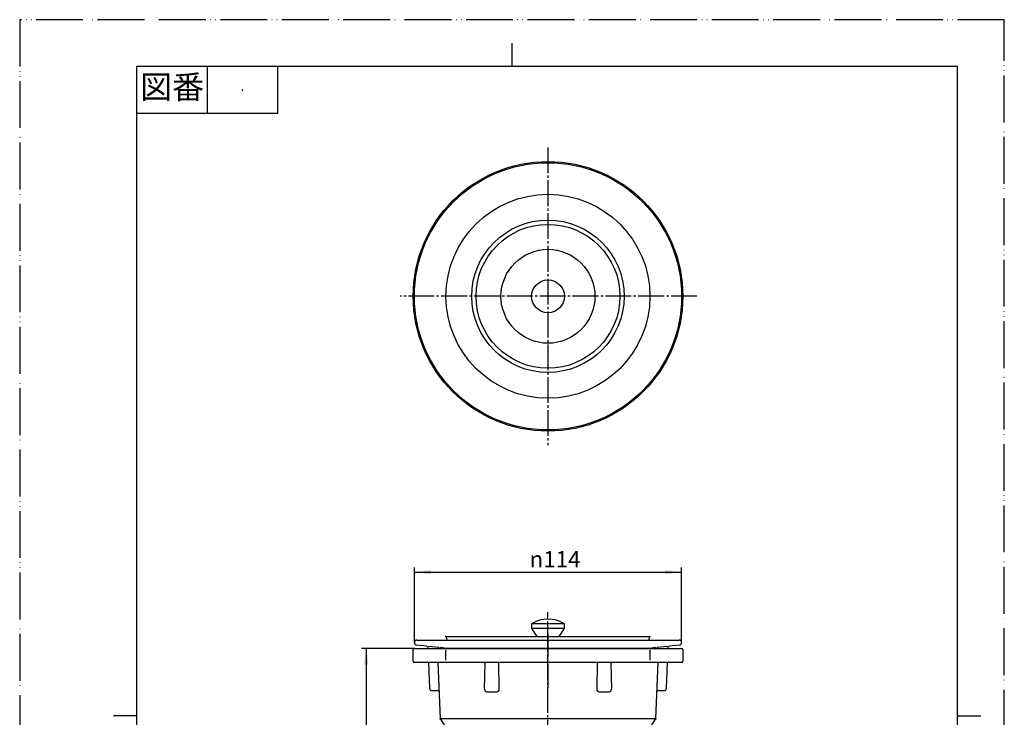
# Model space of a CAD drawing. Units: millimetres. Extents: x 0 to 420, y 0 to 594.
# Drawn here: x 0 to 420, y 296 to 594 of the extents above; entities that cross this region are included whole.
import ezdxf

# ---------------------------------------------------------------- set-up
doc = ezdxf.new("R2010")
doc.units = ezdxf.units.MM
doc.linetypes.add('DASH_CENTER', pattern=[14, 11, -1, 1, -1])
doc.linetypes.add('PHANTOM', pattern=[13, 10, -1, 0, -1, 0, -1])
for name, color, linetype in [('1', 7, 'Continuous'), ('3', 7, 'Continuous'), ('8', 7, 'Continuous')]:
    doc.layers.add(name, color=color, linetype=linetype)
doc.styles.add('CONVERTER_11', font='MS Mincho.ttf', dxfattribs={"width": 0.89})
doc.styles.add('CONVERTER_12', font='txt.shx', dxfattribs={"width": 0.9})
doc.dimstyles.new('ME10_DIM_10', dxfattribs={"dimtxt": 7, "dimasz": 7, "dimexe": 2, "dimexo": 0, "dimgap": 2, "dimtad": 1, "dimdsep": 46, "dimtxsty": 'CONVERTER_12', "dimsah": 1, "dimcen": 0.09, "dimclrd": 2, "dimclre": 2, "dimclrt": 7, "dimadec": 0, "dimazin": 0, "dimtfac": 1, "dimtdec": 4, "dimtix": 1, "dimtmove": 0, "dimatfit": 3, "dimfxl": 1, "dimtolj": 1, "dimtzin": 0, "dimarcsym": 0})
doc.dimstyles.new('ME10_DIM_11', dxfattribs={"dimtxt": 7, "dimasz": 7, "dimexe": 2, "dimexo": 0, "dimgap": 2, "dimtad": 1, "dimdsep": 46, "dimtxsty": 'CONVERTER_12', "dimsah": 1, "dimcen": 0.09, "dimclrd": 2, "dimclre": 2, "dimclrt": 7, "dimadec": 0, "dimazin": 0, "dimtfac": 1, "dimtdec": 4, "dimtix": 1, "dimtmove": 0, "dimatfit": 3, "dimfxl": 1, "dimtolj": 1, "dimtzin": 0, "dimarcsym": 0})

# ---------------------------------------------------------------- blocks, each defined once
blk = doc.blocks.new('流し排水栓本体', base_point=(167.84, 123.83))
at = {"layer": '1', "color": 7, "linetype": 'Continuous'}
for p, q in [((167.84, 320.33), (167.84, 325.33)), ((168.34, 325.83), (282.34, 325.83)), ((181.84, 320.83), (181.84, 324.83)), ((268.84, 324.83), (268.84, 320.83)), ((282.84, 325.33), (282.84, 320.33)), ((282.34, 319.83), (168.34, 319.83)), ((174.34, 319.83), (174.8, 308.79)), ((178.34, 319.83), (179.34, 295.83)), ((198.3, 308.35), (198.54, 319.83)), ((204.56, 308.35), (204.34, 319.83)), ((246.34, 319.83), (246.12, 308.35)), ((252.14, 319.83), (252.38, 308.35)), ((271.34, 295.83), (272.34, 319.83)), ((275.89, 308.79), (276.35, 319.83)), ((175.8, 307.83), (178.84, 307.83)), ((199.3, 307.33), (203.56, 307.33)), ((247.12, 307.33), (251.38, 307.33)), ((271.84, 307.83), (274.89, 307.83)), ((179.34, 295.83), (181.34, 292.83)), ((271.34, 295.83), (179.34, 295.83)), ((269.34, 292.83), (271.34, 295.83)), ((181.34, 292.83), (184.21, 150.69)), ((269.34, 292.83), (181.34, 292.83)), ((266.48, 150.69), (269.34, 292.83)), ((184.9, 148.83), (265.79, 148.83)), ((185.92, 148.04), (195.84, 143.33)), ((254.84, 143.33), (264.77, 148.04)), ((195.84, 143.33), (195.84, 142.33)), ((195.84, 143.33), (254.84, 143.33)), ((254.84, 142.33), (254.84, 143.33)), ((195.84, 142.33), (195.84, 140.83)), ((195.84, 142.33), (254.84, 142.33)), ((195.84, 140.83), (197.34, 140.83)), ((195.84, 140.83), (195.84, 125.33)), ((197.34, 140.83), (253.34, 140.83)), ((254.84, 140.83), (253.34, 140.83)), ((254.84, 125.33), (254.84, 142.33)), ((197.34, 125.33), (195.84, 125.33)), ((197.34, 125.33), (197.34, 123.83)), ((197.34, 125.33), (253.34, 125.33)), ((197.34, 123.83), (253.34, 123.83)), ((254.84, 125.33), (253.34, 125.33)), ((253.34, 123.83), (253.34, 125.33)), ((253.34, 123.83), (253.34, 125.33))]:
    blk.add_line(p, q, dxfattribs=at)
at = {"layer": '1', "color": 2, "linetype": 'Continuous'}
for p, q in [((195.84, 142.33), (197.34, 140.83)), ((197.34, 140.83), (197.34, 123.83)), ((253.34, 140.83), (254.84, 142.33)), ((253.34, 125.33), (253.34, 140.83))]:
    blk.add_line(p, q, dxfattribs=at)
at = {"layer": '1', "color": 7, "linetype": 'Continuous'}
blk.add_circle((225.34, 476), 57.5, dxfattribs=at)
for centre, radius, start, end in [((168.34, 325.33), 0.5, 90, 180), ((282.34, 325.33), 0.5, 0, 90), ((168.34, 320.33), 0.5, 180, 270), ((282.34, 320.33), 0.5, 270, 0), ((175.8, 308.83), 1, 182.3859, 270), ((199.3, 308.33), 1, 178.797, 270), ((203.56, 308.33), 1, 270, 1.088), ((247.12, 308.33), 1, 178.912, 270), ((251.38, 308.33), 1, 270, 1.203), ((274.89, 308.83), 1, 270, 357.6141), ((187.21, 150.75), 3, 181.1535, 244.6339), ((263.48, 150.75), 3, 295.3661, 358.8465)]:
    blk.add_arc(centre, radius, start, end, dxfattribs=at)
at = {"layer": '3', "color": 7}
for p in [(181.84, 324.83), (268.84, 324.83), (174.34, 319.83), (276.35, 319.83), (179.34, 295.83), (179.34, 295.83), (179.34, 295.83), (271.34, 295.83), (271.34, 295.83), (271.34, 295.83), (181.34, 292.83), (181.34, 292.83), (269.34, 292.83), (269.34, 292.83), (195.84, 143.33), (254.84, 143.33)]:
    blk.add_point(p, dxfattribs=at)
blk = doc.blocks.new('開示A4')
at = {"layer": '1', "color": 4, "linetype": 'PHANTOM'}
for p, q in [((0, 297), (0, 0)), ((210, 297), (0, 297)), ((210, 0), (210, 297))]:
    blk.add_line(p, q, dxfattribs=at)
at = {"layer": '1', "color": 2, "linetype": 'Continuous'}
for p, q in [((105, 287), (105, 292)), ((40, 287), (40, 277)), ((55, 287), (55, 277)), ((55, 277), (25, 277)), ((25, 148.5), (20, 148.5)), ((200, 148.5), (205, 148.5))]:
    blk.add_line(p, q, dxfattribs=at)
at = {"layer": '1', "color": 7, "linetype": 'Continuous'}
for p, q in [((105, 287), (25, 287)), ((25, 148.5), (25, 287)), ((200, 287), (105, 287)), ((200, 148.5), (200, 287)), ((25, 10), (25, 148.5)), ((200, 10), (200, 148.5))]:
    blk.add_line(p, q, dxfattribs=at)
at = {"layer": '1', "color": 4}
blk.add_point((47.5, 282), dxfattribs=at)
at = {"layer": '1', "color": 2, "insert": (32.5, 282), "char_height": 5, "attachment_point": 5, "line_spacing_factor": 0.454545, "style": 'CONVERTER_11'}
blk.add_mtext('図番', dxfattribs=at)
blk = doc.blocks.new('開示A4枠')
at = {"layer": '1', "xscale": 2, "yscale": 2, "zscale": 2}
blk.add_blockref('開示A4', (0, 0), dxfattribs=at)
blk = doc.blocks.new('流し排水栓フタ', base_point=(181.84, 329.33))
at = {"layer": '1', "color": 7, "linetype": 'Continuous'}
for p, q in [((218.34, 336.33), (218.34, 334.33)), ((232.34, 336.33), (218.34, 336.33)), ((232.34, 334.33), (232.34, 336.33)), ((218.34, 334.33), (220.53, 330.83)), ((232.34, 334.33), (218.34, 334.33)), ((230.16, 330.83), (232.34, 334.33)), ((181.84, 330.83), (182.34, 329.33)), ((181.84, 330.83), (268.84, 330.83)), ((182.34, 329.33), (268.34, 329.33)), ((268.34, 329.33), (268.84, 330.83))]:
    blk.add_line(p, q, dxfattribs=at)
for radius in [43.5, 32.5, 30.7, 20.04, 7, 7]:
    blk.add_circle((225.34, 476), radius, dxfattribs=at)
blk.add_arc((225.34, 325.08), 13.25, 58.1092, 121.8908, dxfattribs=at)
at = {"layer": '3', "color": 7}
for p in [(181.84, 330.83), (268.84, 330.83)]:
    blk.add_point(p, dxfattribs=at)
blk = doc.blocks.new('流し排水栓フランジ', base_point=(168.34, 308.83))
at = {"layer": '1', "color": 4, "linetype": 'PHANTOM'}
blk.add_line((225.34, 332.33), (225.34, 308.83), dxfattribs=at)
at = {"layer": '1', "color": 7, "linetype": 'Continuous'}
blk.add_circle((225.34, 476), 57, dxfattribs=at)
at = {"layer": '3', "color": 7}
for p in [(168.34, 328.23), (282.34, 328.23)]:
    blk.add_point(p, dxfattribs=at)
at = {"layer": '8', "color": 7, "linetype": 'Continuous'}
for p, q in [((168.34, 328.23), (168.34, 328.33)), ((169.34, 329.33), (225.34, 329.33)), ((225.34, 329.33), (281.34, 329.33)), ((282.34, 328.33), (282.34, 328.23)), ((173.72, 326.75), (169.24, 327.24)), ((178.72, 326.2), (174.47, 326.67)), ((182.09, 325.83), (179.47, 326.12)), ((225.34, 325.83), (182.09, 325.83)), ((268.59, 325.83), (225.34, 325.83)), ((271.22, 326.12), (268.59, 325.83)), ((276.22, 326.67), (271.97, 326.2)), ((281.45, 327.24), (276.97, 326.75))]:
    blk.add_line(p, q, dxfattribs=at)
for centre, radius, start, end in [((169.34, 328.33), 1, 90, 180), ((169.34, 328.23), 1, 180, 263.7742), ((281.34, 328.33), 1, 0, 90), ((281.34, 328.23), 1, 276.2258, 0), ((174.09, 326.71), 0.375, 173.7742, 353.7742), ((179.09, 326.16), 0.375, 173.7742, 353.7742), ((271.59, 326.16), 0.375, 186.2258, 6.2258), ((276.59, 326.71), 0.375, 186.2258, 6.2258)]:
    blk.add_arc(centre, radius, start, end, dxfattribs=at)
blk = doc.blocks.new('*D6')
at = {"layer": '1', "color": 2, "linetype": 'Continuous'}
for p, q in [((168.34, 325.83), (145.84, 325.83)), ((147.84, 325.83), (147.84, 123.83)), ((197.34, 123.83), (145.84, 123.83))]:
    blk.add_line(p, q, dxfattribs=at)
at = {"layer": '1', "color": 2}
for points in [[(148.77, 318.83), (146.92, 318.83), (147.84, 325.83)], [(146.92, 130.83), (148.77, 130.83), (147.84, 123.83)]]:
    blk.add_solid(points, dxfattribs=at)
at = {"layer": '1', "color": 7, "insert": (145.84, 216.43), "char_height": 7, "attachment_point": 7, "rotation": 90, "line_spacing_factor": 0.60024, "style": 'CONVERTER_12'}
blk.add_mtext('202', dxfattribs=at)
blk = doc.blocks.new('*D7')
at = {"layer": '1', "color": 2, "linetype": 'Continuous'}
for p, q in [((168.34, 328.33), (168.34, 360.33)), ((168.34, 358.33), (282.34, 358.33)), ((282.34, 328.33), (282.34, 360.33))]:
    blk.add_line(p, q, dxfattribs=at)
at = {"layer": '1', "color": 2}
for points in [[(175.34, 359.26), (175.34, 357.41), (168.34, 358.33)], [(275.34, 357.41), (275.34, 359.26), (282.34, 358.33)]]:
    blk.add_solid(points, dxfattribs=at)
at = {"layer": '1', "color": 7, "insert": (217.5, 360.33), "char_height": 7, "attachment_point": 7, "rotation": 0.0001, "line_spacing_factor": 0.60024, "style": 'CONVERTER_12'}
blk.add_mtext('\\C7;{\\Fgdt;n}\\C7;114', dxfattribs=at)

msp = doc.modelspace()

# ---------------------------------------------------------------- linework, layer by layer
at = {"layer": '1', "color": 2, "linetype": 'DASH_CENTER'}
for p, q in [((225.345, 539.5), (225.345, 412.5)), ((288.845, 476), (162.345, 476)), ((225.345, 338.335), (225.345, 341.335)), ((225.345, 228.324), (225.345, 338.335))]:
    msp.add_line(p, q, dxfattribs=at)

# ---------------------------------------------------------------- block references
msp.add_blockref('開示A4枠', (0, 0))
at = {"layer": '1'}
for name, p in [('流し排水栓本体', (167.845, 123.835)), ('流し排水栓フランジ', (168.345, 308.835)), ('流し排水栓フタ', (181.845, 329.335))]:
    msp.add_blockref(name, p, dxfattribs=at)

# ---------------------------------------------------------------- dimensions: what is measured, and where the dimension line sits
dim = msp.add_linear_dim(base=(168.345, 358.335), p1=(282.345, 328.335), p2=(168.345, 328.335), dimstyle='ME10_DIM_11', override={"dimpost": '{\\Fgdt;n}<>'}, dxfattribs=at)
dim.commit()
dim.dimension.update_dxf_attribs({"geometry": '*D7', "text_midpoint": (225.345, 363.835), "text_rotation": 0.00014})
dim = msp.add_linear_dim(base=(147.845, 325.835), p1=(197.345, 123.835), p2=(168.345, 325.835), angle=90, dimstyle='ME10_DIM_10', dxfattribs=at)
dim.commit()
dim.dimension.update_dxf_attribs({"geometry": '*D6', "text_midpoint": (142.345, 224.835), "text_rotation": 90})

doc.saveas('drawing.dxf')
